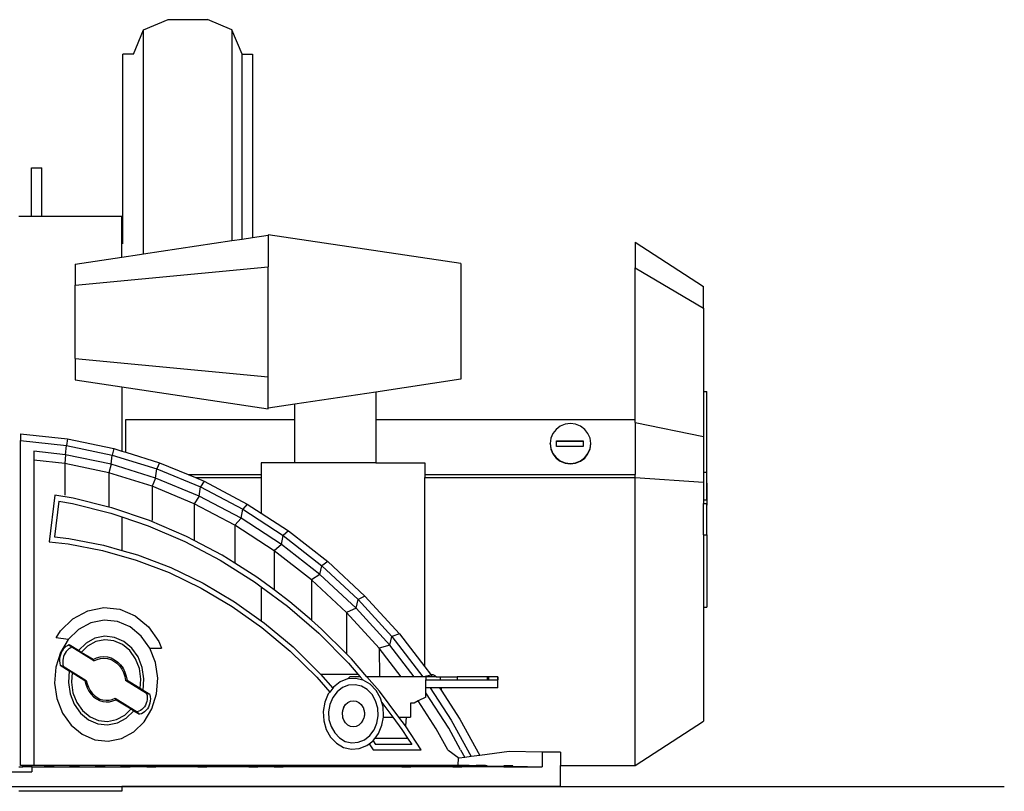
# Model space of a CAD drawing. Units: millimetres. Extents: x 543 to 6842, y -1215 to 1584.
# Drawn here: x 5703 to 6842, y -983 to -91 of the extents above; entities that cross this region are included whole.
import ezdxf

# ---------------------------------------------------------------- set-up
doc = ezdxf.new("R2010")
doc.units = ezdxf.units.MM
doc.layers.add('Edges', color=7, linetype='Continuous')

# ---------------------------------------------------------------- blocks, each defined once
blk = doc.blocks.new('csaw fr')
at = {"layer": 'Edges'}
for p, q in [((-50.3, 556.3), (-22, 568)), ((-22, 568), (23.6, 568)), ((51.9, 556.3), (23.6, 568)), ((-62, 527.9), (-50.3, 556.2)), ((-50.3, 556.3), (-50.3, 556.2)), ((-50.3, 297), (-50.3, 556.2)), ((51.9, 556.3), (51.9, 556.2)), ((63.6, 527.9), (51.9, 556.2)), ((51.9, 556.2), (51.9, 312.3)), ((-62, 527.9), (-74.2, 527.9)), ((-74.2, 308.7), (-74.2, 527.9)), ((63.6, 527.9), (75.8, 527.9)), ((63.6, 314), (63.6, 527.9)), ((75.8, 527.9), (75.8, 315.9)), ((-180.1, 396.4), (-168, 396.4)), ((-180.1, 340.1), (-180.1, 396.4)), ((-168, 340.1), (-168, 396.4)), ((-180.1, 340.1), (-194.5, 340.1)), ((-168, 340.1), (-180.1, 340.1)), ((-75.4, 340.1), (-168, 340.1)), ((-75.4, 293.2), (-75.4, 340.1)), ((316.8, 285.7), (93.6, 319.1)), ((93.6, 319.1), (93.6, 318.5)), ((-50.3, 297), (51.9, 312.3)), ((51.9, 312.3), (63.6, 314)), ((63.6, 314), (75.8, 315.9)), ((75.8, 315.9), (93.6, 318.5)), ((93.6, 318.5), (93.6, 282.2)), ((518.4, 310.6), (597.4, 259.1)), ((518.4, 310.6), (518.4, 280.7)), ((-75.4, 293.2), (-55.1, 296.2)), ((-55.1, 296.2), (-50.3, 297)), ((-129.5, 285.1), (-75.4, 293.2)), ((-129.5, 285.1), (-129.5, 260.8)), ((316.8, 285.7), (316.8, 151.9)), ((-129.5, 260.8), (93.6, 282.2)), ((93.6, 154.8), (93.6, 282.2)), ((518.4, 280.7), (597.4, 234.3)), ((518.4, 105.4), (518.4, 280.7)), ((-129.5, 176), (-129.5, 260.8)), ((597.4, 234.3), (597.4, 259.1)), ((597.4, 234.3), (597.4, 137.9)), ((-129.5, 176), (93.6, 154.8)), ((-129.5, 176), (-129.5, 151.3)), ((-129.5, 151.3), (-75.4, 143.2)), ((93.6, 118.5), (93.6, 154.8)), ((316.8, 151.9), (218.4, 137.2)), ((-75.4, 143.2), (93.6, 117.9)), ((-75.4, 143.2), (-75.4, 68.8)), ((218.4, 137.2), (124.6, 123.1)), ((218.4, 137.2), (218.4, 105.4)), ((597.4, 137.9), (601.2, 137.9)), ((597.4, 137.9), (597.4, 85.9)), ((601.2, 44.6), (601.2, 137.9)), ((124.6, 123.1), (93.6, 118.5)), ((93.6, 117.9), (93.6, 118.5)), ((124.6, 105.4), (124.6, 123.1)), ((-70.9, 105.4), (124.6, 105.4)), ((-70.9, 67.4), (-70.9, 105.4)), ((124.6, 55.2), (124.6, 105.4)), ((218.4, 105.4), (518.4, 105.4)), ((218.4, 105.4), (218.4, 55.2)), ((518.4, 102), (518.4, 105.4)), ((426.7, 94), (423, 89.3)), ((431.6, 97.7), (426.7, 94)), ((437.3, 100), (431.6, 97.7)), ((443.4, 100.8), (437.3, 100)), ((449.4, 100), (443.4, 100.8)), ((455.1, 97.7), (449.4, 100)), ((460, 94), (455.1, 97.7)), ((463.7, 89.3), (460, 94)), ((518.4, 102), (597.4, 85.9)), ((518.4, 102), (518.4, 41.6)), ((-192.8, 88.9), (-138.4, 82.9)), ((-192.8, 88.9), (-192.8, 81.2)), ((-192.8, 81.2), (-139.5, 75.3)), ((-192.8, -295.1), (-192.8, 81.2)), ((-138.4, 82.9), (-139.5, 75.3)), ((-138.4, 82.9), (-84.6, 71.7)), ((420.7, 83.7), (419.9, 77.7)), ((423, 89.3), (420.7, 83.7)), ((427.3, 80.6), (458.3, 80.6)), ((427.3, 80.4), (427.3, 80.6)), ((427.3, 80.4), (458.3, 80.4)), ((427.3, 74.1), (427.3, 80.4)), ((458.3, 80.6), (458.3, 80.4)), ((458.3, 80.4), (458.3, 74.1)), ((466.1, 83.7), (463.7, 89.3)), ((466.9, 77.7), (466.1, 83.7)), ((597.4, 85.9), (597.4, 44.6)), ((-177.1, 68.6), (-177.1, 58.3)), ((-140.5, 64.6), (-177.1, 68.6)), ((-140.5, 64.6), (-139.5, 75.3)), ((-139.5, 75.3), (-86.8, 64.3)), ((-84.6, 71.7), (-86.8, 64.3)), ((-84.6, 71.7), (-75.4, 68.8)), ((-75.4, 68.8), (-70.9, 67.4)), ((419.9, 77.7), (420.7, 71.7)), ((419.9, 77.1), (419.9, 77.7)), ((419.9, 77.1), (420.7, 71.1)), ((420.7, 71.7), (423, 66.1)), ((420.7, 71.1), (423, 65.5)), ((458.3, 74.1), (427.3, 74.1)), ((463.7, 66.1), (466.1, 71.7)), ((463.7, 65.5), (466.1, 71.1)), ((466.1, 71.7), (466.9, 77.7)), ((466.1, 71.1), (466.9, 77.1)), ((466.9, 77.1), (466.9, 77.7)), ((-141.6, 54.4), (-177.1, 58.3)), ((-177.1, 58.3), (-177.1, -295.1)), ((-140.5, 64.6), (-141.6, 54.4)), ((-88, 53.7), (-140.5, 64.6)), ((-88, 53.7), (-86.8, 64.3)), ((-86.8, 64.3), (-35, 48.3)), ((-70.9, 67.4), (-31.8, 55.3)), ((423, 66.1), (426.7, 61.3)), ((423, 65.5), (426.7, 60.7)), ((426.7, 61.3), (431.6, 57.6)), ((426.7, 60.7), (431.6, 57.1)), ((431.6, 57.6), (437.3, 55.3)), ((431.6, 57.1), (437.3, 54.8)), ((449.4, 55.3), (455.1, 57.6)), ((449.4, 54.8), (455.1, 57.1)), ((455.1, 57.6), (460, 61.3)), ((455.1, 57.1), (460, 60.7)), ((460, 61.3), (463.7, 66.1)), ((460, 60.7), (463.7, 65.5)), ((-90.6, 43.8), (-141.6, 54.4)), ((-141.6, 54.4), (-141.6, 17.9)), ((-88, 53.7), (-90.6, 43.8)), ((-36.4, 37.7), (-88, 53.7)), ((-36.4, 37.7), (-35, 48.3)), ((-31.8, 55.3), (-35, 48.3)), ((-35, 48.3), (15.5, 27.3)), ((-31.8, 55.3), (1.3, 41.6)), ((124.6, 55.2), (85.7, 55.2)), ((85.7, 55.2), (85.7, 41.6)), ((218.4, 55.2), (124.6, 55.2)), ((218.4, 55.2), (274.8, 55.2)), ((274.8, 55.2), (274.8, 41.6)), ((437.3, 55.3), (443.4, 54.5)), ((437.3, 54.8), (443.4, 54)), ((443.4, 54.5), (449.4, 55.3)), ((443.4, 54), (449.4, 54.8)), ((-90.6, 43.8), (-90.6, 4.1)), ((-40.6, 28.3), (-90.6, 43.8)), ((-36.4, 37.7), (-40.6, 28.3)), ((13.9, 16.8), (-36.4, 37.7)), ((1.3, 41.6), (85.7, 41.6)), ((1.3, 41.6), (9.6, 38.1)), ((9.6, 38.1), (85.7, 38.1)), ((9.6, 38.1), (19.8, 33.9)), ((85.7, 41.6), (85.7, 38.1)), ((85.7, 38.1), (85.7, -2.9)), ((274.8, 41.6), (518.4, 41.6)), ((274.8, 41.6), (274.8, 38.1)), ((274.8, 38.1), (518.4, 38.1)), ((274.8, -180.6), (274.8, 38.1)), ((518.4, 38.1), (518.4, 41.6)), ((518.4, 38.1), (597.4, 33)), ((518.4, -295.1), (518.4, 38.1)), ((597.4, 44.6), (601.2, 44.6)), ((597.4, 44.6), (597.4, 44.4)), ((597.4, 44.4), (601.2, 44.4)), ((597.4, 44.4), (597.4, 33)), ((601.2, 44.6), (601.2, 44.4)), ((601.2, 12.6), (601.2, 44.4)), ((8.2, 8), (-40.6, 28.3)), ((-40.6, 28.3), (-40.6, -11.5)), ((13.9, 16.8), (15.5, 27.3)), ((19.8, 33.9), (15.5, 27.3)), ((15.5, 27.3), (64.3, 1.5)), ((19.8, 33.9), (69.6, 7.6)), ((597.4, 33), (597.4, 12.6)), ((601.4, 10.1), (601.4, 31.8)), ((-153.1, 17.9), (-159.5, -36.2)), ((-131.6, 14.4), (-153.1, 17.9)), ((-90.6, 4.1), (-131.6, 14.4)), ((13.9, 16.8), (8.2, 8)), ((62.6, -8.9), (13.9, 16.8)), ((597.4, 12.6), (601.2, 12.6)), ((597.4, 12.6), (597.4, 8.3)), ((601.2, 12.6), (601.2, 8.3)), ((-148.5, 10.8), (-153.4, -30.5)), ((-148.5, 10.8), (-132.5, 8.2)), ((-132.5, 8.2), (-88.4, -2.8)), ((-87.1, 3.3), (-90.6, 4.1)), ((-43.5, -11.5), (-87.1, 3.3)), ((55.4, -17), (8.2, 8)), ((8.2, 8), (8.2, -34.6)), ((62.6, -8.9), (64.3, 1.5)), ((69.6, 7.6), (64.3, 1.5)), ((64.3, 1.5), (111.2, -28.9)), ((69.6, 7.6), (85.7, -2.9)), ((597.4, 8.3), (601.2, 8.3)), ((597.4, -27.9), (597.4, 8.3)), ((601.2, -27.9), (601.2, 8.3)), ((601.4, 10), (601.4, 10.1)), ((601.4, 10.1), (601.4, 10)), ((601.4, 10.1), (601.4, 10.1)), ((601.4, 10), (601.4, 10.1)), ((601.4, 10), (601.4, 10)), ((601.4, 6.2), (601.4, 10)), ((-88.4, -2.8), (-75.4, -7.2)), ((-75.4, -7.2), (-75.4, -46)), ((-75.4, -7.2), (-45.1, -17.5)), ((62.6, -8.9), (55.4, -17)), ((109.2, -39.2), (62.6, -8.9)), ((85.7, -2.9), (117.4, -23.5)), ((-45.1, -17.5), (-2.8, -35.7)), ((-0.8, -29.8), (-43.5, -11.5)), ((100.6, -46.4), (55.4, -17)), ((55.4, -17), (55.4, -61)), ((-153.4, -30.5), (-136.7, -32.2)), ((-136.7, -32.2), (-96.7, -39.9)), ((8.2, -34.6), (-0.8, -29.8)), ((109.2, -39.2), (111.2, -28.9)), ((117.4, -23.5), (111.2, -28.9)), ((111.2, -28.9), (155.8, -63.8)), ((117.4, -23.5), (162.9, -59)), ((597.4, -27.9), (601.2, -27.9)), ((597.4, -27.9), (597.4, -111.8)), ((601.2, -27.9), (601.2, -111.8)), ((-159.5, -36.2), (-137.4, -38.4)), ((-137.4, -38.4), (-97.8, -46.1)), ((-96.7, -39.9), (-75.4, -46)), ((-2.8, -35.7), (38.3, -57.3)), ((40.6, -51.7), (8.2, -34.6)), ((109.2, -39.2), (100.6, -46.4)), ((153.6, -74), (109.2, -39.2)), ((-97.8, -46.1), (-58.8, -57.2)), ((-75.4, -46), (-57.4, -51.2)), ((-57.4, -51.2), (-18.8, -65.9)), ((55.4, -61), (40.6, -51.7)), ((143.7, -80), (100.6, -46.4)), ((100.6, -46.4), (100.6, -91.8)), ((-58.8, -57.2), (-20.7, -71.8)), ((-18.8, -65.9), (18.6, -84.1)), ((38.3, -57.3), (77.9, -82.4)), ((80.6, -77), (55.4, -61)), ((153.6, -74), (155.8, -63.8)), ((162.9, -59), (155.8, -63.8)), ((155.8, -63.8), (197.7, -102.8)), ((162.9, -59), (205.7, -98.9)), ((-20.7, -71.8), (16.4, -89.8)), ((100.6, -91.8), (80.6, -77)), ((153.6, -74), (143.7, -80)), ((195.4, -112.8), (153.6, -74)), ((16.4, -89.8), (52.2, -111)), ((18.6, -84.1), (54.8, -105.5)), ((77.9, -82.4), (85.7, -88.1)), ((85.7, -88.1), (85.7, -127.5)), ((85.7, -88.1), (116, -110.7)), ((184.3, -117.8), (143.7, -80)), ((143.7, -80), (143.7, -126.8)), ((119, -105.5), (100.6, -91.8)), ((205.7, -98.9), (197.7, -102.8)), ((205.7, -98.9), (245.6, -142.7)), ((-115, -115.9), (-96.5, -112.1)), ((-96.5, -112.1), (-77.7, -114.1)), ((52.2, -111), (86.5, -135.4)), ((54.8, -105.5), (85.7, -127.5)), ((116, -110.7), (152.3, -142)), ((143.7, -126.8), (119, -105.5)), ((195.4, -112.8), (184.3, -117.8)), ((195.4, -112.8), (197.7, -102.8)), ((234.4, -155.6), (195.4, -112.8)), ((197.7, -102.8), (236.8, -145.8)), ((597.4, -111.8), (601.2, -111.8)), ((597.4, -111.8), (597.4, -243.6)), ((-146.6, -139.3), (-132.1, -125.1)), ((-132.1, -125.1), (-115, -115.9)), ((-77.7, -114.1), (-60, -121.8)), ((-60, -121.8), (-44.7, -134.5)), ((222, -159.3), (184.3, -117.8)), ((184.3, -117.8), (184.3, -165.8)), ((-111.4, -129.7), (-125.5, -137.4)), ((-96, -126.6), (-111.4, -129.7)), ((-80.4, -128.3), (-96, -126.6)), ((-65.8, -134.6), (-80.4, -128.3)), ((-53, -145.2), (-65.8, -134.6)), ((-44.7, -134.5), (-32.6, -151.5)), ((85.7, -127.5), (89.5, -130.1)), ((86.5, -135.4), (119.2, -162.7)), ((89.5, -130.1), (122.5, -157.8)), ((155.6, -137.1), (143.7, -126.8)), ((-151.4, -147.3), (-146.6, -139.3)), ((-137.5, -149.1), (-151.4, -147.3)), ((-125.5, -137.4), (-137.5, -149.1)), ((-106.6, -147.7), (-116.9, -153.3)), ((-95.3, -145.4), (-106.6, -147.7)), ((-84, -146.7), (-95.3, -145.4)), ((-73.3, -151.3), (-84, -146.7)), ((-43, -159.3), (-53, -145.2)), ((152.3, -142), (186.5, -176.4)), ((184.3, -165.8), (155.6, -137.1)), ((234.4, -155.6), (236.8, -145.8)), ((245.6, -142.7), (236.8, -145.8)), ((236.8, -145.8), (272.7, -192.2)), ((245.6, -142.7), (274.8, -180.6)), ((-137.5, -149.1), (-146.5, -164.1)), ((-141.8, -158.9), (-143.3, -160.5)), ((-140.1, -157.4), (-141.8, -158.9)), ((-138.2, -156.3), (-140.1, -157.4)), ((-136.3, -155.4), (-138.2, -156.3)), ((-135.2, -159), (-136.9, -160.1)), ((-136.3, -155.4), (-133.4, -158.2)), ((-125.7, -161.9), (-136.3, -155.4)), ((-133.4, -158.2), (-135.2, -159)), ((-107.8, -174), (-133.4, -158.2)), ((-116.9, -153.3), (-125.7, -161.9)), ((-115.1, -156.8), (-122.4, -164)), ((-105.5, -151.6), (-115.1, -156.8)), ((-95.2, -149.5), (-105.5, -151.6)), ((-84.7, -150.7), (-95.2, -149.5)), ((-74.9, -154.9), (-84.7, -150.7)), ((-66.3, -162), (-74.9, -154.9)), ((-63.9, -159), (-73.3, -151.3)), ((-56.6, -169.3), (-63.9, -159)), ((-43, -159.3), (-29.6, -159.3)), ((-36.5, -175.9), (-43, -159.3)), ((-32.6, -151.5), (-29.6, -159.3)), ((122.5, -157.8), (153.5, -188.3)), ((234.4, -155.6), (222, -159.3)), ((247.5, -192.2), (222, -159.3)), ((222, -159.3), (222.4, -192.2)), ((262.6, -192.2), (234.4, -155.6)), ((-146.5, -164.1), (-151.9, -181.3)), ((-147.2, -169.1), (-147.5, -171.6)), ((-146.6, -166.8), (-147.2, -169.1)), ((-145.7, -164.5), (-146.6, -166.8)), ((-144.6, -162.4), (-145.7, -164.5)), ((-143.3, -160.5), (-144.6, -162.4)), ((-143, -168.8), (-143.5, -171)), ((-142.2, -166.7), (-143, -168.8)), ((-141.1, -164.8), (-142.2, -166.7)), ((-139.9, -163), (-141.1, -164.8)), ((-138.5, -161.4), (-139.9, -163)), ((-136.9, -160.1), (-138.5, -161.4)), ((-122.4, -164), (-125.7, -161.9)), ((-108.8, -172.3), (-122.4, -164)), ((-108.8, -172.3), (-104.8, -170.4)), ((-104.8, -170.4), (-100.6, -169.2)), ((-100.6, -169.2), (-96.3, -168.9)), ((-100.2, -171.1), (-96.2, -170.7)), ((-96.3, -168.9), (-92, -169.3)), ((-96.2, -170.7), (-92.2, -171.1)), ((-92, -169.3), (-87.8, -170.5)), ((-87.8, -170.5), (-83.8, -172.5)), ((-59.6, -171.5), (-66.3, -162)), ((-51.8, -181.5), (-56.6, -169.3)), ((119.2, -162.7), (150, -192.9)), ((190.2, -171.7), (184.3, -165.8)), ((-151.9, -181.3), (-153.3, -199.5)), ((-147.5, -171.6), (-147.6, -174)), ((-147.6, -174), (-147.4, -176.5)), ((-147.4, -176.5), (-146.9, -178.9)), ((-146.9, -178.9), (-143.3, -180)), ((-146.9, -178.9), (-136.3, -185.4)), ((-143.5, -171), (-143.9, -173.2)), ((-143.9, -173.2), (-143.9, -175.5)), ((-143.9, -175.5), (-143.7, -177.8)), ((-143.7, -177.8), (-143.3, -180)), ((-143.3, -180), (-116.7, -196.4)), ((-108.8, -172.3), (-107.8, -174)), ((-107.8, -174), (-104.1, -172.2)), ((-104.1, -172.2), (-100.2, -171.1)), ((-92.2, -171.1), (-88.3, -172.3)), ((-88.3, -172.3), (-84.6, -174.1)), ((-84.6, -174.1), (-81.2, -176.7)), ((-83.8, -172.5), (-80.1, -175.2)), ((-81.2, -176.7), (-78.2, -179.8)), ((-80.1, -175.2), (-76.9, -178.6)), ((-78.2, -179.8), (-75.6, -183.4)), ((-76.9, -178.6), (-74.1, -182.5)), ((-55.2, -182.7), (-59.6, -171.5)), ((-49.9, -194.7), (-51.8, -181.5)), ((-33.9, -193.9), (-36.5, -175.9)), ((186.5, -176.4), (197.6, -189.1)), ((207.9, -192.2), (190.2, -171.7)), ((274.8, -180.6), (281.4, -189.1)), ((-136.3, -185.4), (-137.3, -198.8)), ((-136.3, -185.4), (-132.9, -187.5)), ((-132.9, -187.5), (-133.8, -198.6)), ((-132.9, -187.5), (-118.3, -196.5)), ((-75.6, -183.4), (-73.6, -187.5)), ((-74.1, -182.5), (-71.9, -186.9)), ((-73.6, -187.5), (-72.1, -191.9)), ((-72.1, -191.9), (-71.3, -196.5)), ((-71.9, -186.9), (-70.4, -191.6)), ((-70.4, -191.6), (-69.5, -196.6)), ((-53.4, -194.9), (-55.2, -182.7)), ((150, -192.9), (164.9, -210)), ((153.5, -188.3), (154.2, -189.1)), ((154.2, -189.1), (197.6, -189.1)), ((154.2, -189.1), (168.4, -205.3)), ((188.1, -192.2), (185.9, -194.7)), ((200.3, -192.2), (188.1, -192.2)), ((197.6, -189.1), (200.3, -192.2)), ((200.3, -192.2), (203.8, -196.3)), ((222.5, -209.1), (207.9, -192.2)), ((222.4, -192.2), (207.9, -192.2)), ((247.5, -192.2), (222.4, -192.2)), ((262.6, -192.2), (247.5, -192.2)), ((272.7, -192.2), (262.6, -192.2)), ((273.4, -192.2), (272.7, -192.2)), ((282.3, -190.3), (273.4, -192.2)), ((276, -192.2), (273.4, -192.2)), ((276, -192.2), (276, -195.9)), ((283.5, -192.2), (276, -192.2)), ((281.4, -189.1), (281.6, -189.1)), ((281.4, -189.1), (282.3, -190.3)), ((281.6, -189.1), (284.1, -189.5)), ((282.3, -190.3), (283.5, -192.2)), ((288.3, -192.2), (283.5, -192.2)), ((284.1, -189.5), (286.6, -190.7)), ((286.6, -190.7), (288.3, -192.2)), ((288.3, -192.2), (292.8, -192.2)), ((292.8, -192.2), (312.3, -192.2)), ((292.8, -192.2), (292.8, -195.9)), ((347.2, -192.2), (312.3, -192.2)), ((312.3, -192.2), (312.3, -195.9)), ((347.2, -192.2), (347.2, -195.9)), ((359.3, -192.2), (347.2, -192.2)), ((348.8, -192.2), (348.8, -195.9)), ((359.3, -192.2), (359.3, -195.9)), ((359.4, -192.2), (359.3, -192.2)), ((359.3, -192.2), (359.3, -192.2)), ((359.3, -192.2), (359.3, -195.8)), ((359.3, -195.8), (359.4, -192.2)), ((-153.3, -199.5), (-150.7, -217.6)), ((-137.3, -198.8), (-135.4, -212)), ((-133.8, -198.6), (-132, -210.7)), ((-118.3, -196.5), (-116.7, -196.4)), ((-118.3, -196.5), (-117.3, -200.9)), ((-117.3, -200.9), (-115.7, -205.1)), ((-116.7, -196.4), (-115.7, -200.5)), ((-115.7, -200.5), (-114.2, -204.4)), ((-114.2, -204.4), (-112.3, -208)), ((-69.5, -196.6), (-71.3, -196.5)), ((-46.8, -211.6), (-71.3, -196.5)), ((-54.3, -206), (-69.5, -196.6)), ((-54.3, -206), (-53.4, -194.9)), ((-50.9, -208), (-49.9, -194.7)), ((-35.3, -212.2), (-33.9, -193.9)), ((169.2, -204.2), (168.4, -205.3)), ((176.9, -198.2), (169.2, -204.2)), ((179.6, -204.8), (173.4, -209.7)), ((185.5, -194.8), (176.9, -198.2)), ((186.7, -202), (179.6, -204.8)), ((185.9, -194.7), (185.5, -194.8)), ((194.6, -194.1), (185.9, -194.7)), ((194.2, -201.5), (186.7, -202)), ((201.6, -203.2), (194.2, -201.5)), ((203.6, -196.2), (194.6, -194.1)), ((208.3, -207.1), (201.6, -203.2)), ((203.8, -196.3), (203.6, -196.2)), ((211.8, -200.9), (203.8, -196.3)), ((218.7, -208), (211.8, -200.9)), ((276, -195.9), (292.8, -195.9)), ((276, -205.1), (276, -195.9)), ((292.8, -195.9), (312.3, -195.9)), ((312.3, -195.9), (347.2, -195.9)), ((347.2, -195.9), (359.3, -195.9)), ((348.8, -195.9), (347.2, -195.9)), ((359.3, -195.9), (359.3, -195.8)), ((359.4, -195.9), (359.3, -195.9)), ((359.3, -195.9), (359.3, -195.9)), ((359.4, -205.1), (359.3, -195.9)), ((359.4, -205.1), (359.4, -195.9)), ((-135.4, -212), (-130.6, -224.1)), ((-132, -210.7), (-127.6, -221.9)), ((-115.7, -205.1), (-113.6, -209)), ((-113.6, -209), (-111.1, -212.4)), ((-112.3, -208), (-109.9, -211.2)), ((-111.1, -212.4), (-108.1, -215.4)), ((-109.9, -211.2), (-107.2, -214)), ((-108.1, -215.4), (-104.8, -217.8)), ((-107.2, -214), (-104.1, -216.3)), ((-104.1, -216.3), (-100.8, -218)), ((-50.9, -208), (-54.3, -206)), ((-43.1, -212.8), (-50.9, -208)), ((-43.1, -212.8), (-46.8, -211.6)), ((-46.8, -211.6), (-46.3, -213.9)), ((-46.3, -213.9), (-46.2, -216.2)), ((-46.2, -216.2), (-46.3, -218.5)), ((-43.1, -212.8), (-42.7, -215.3)), ((-42.7, -215.3), (-42.5, -217.8)), ((-40.7, -229.4), (-35.3, -212.2)), ((163.2, -212.2), (159.2, -221.8)), ((164.9, -210), (163.2, -212.2)), ((168.4, -205.3), (164.9, -210)), ((168.4, -216.3), (165.1, -224.2)), ((173.4, -209.7), (168.4, -216.3)), ((213.9, -212.9), (208.3, -207.1)), ((218.1, -220.2), (213.9, -212.9)), ((223.7, -216.9), (218.7, -208)), ((245, -239.1), (222.5, -209.1)), ((276, -215.7), (267.2, -220.3)), ((276, -210.9), (276, -205.1)), ((281.1, -205.1), (276, -205.1)), ((302.6, -251.8), (276, -210.9)), ((276, -215.7), (276, -210.9)), ((281.1, -205.1), (305.3, -242.3)), ((291.9, -205.1), (281.1, -205.1)), ((291.9, -205.1), (293.7, -207.8)), ((293.7, -205.1), (291.9, -205.1)), ((293.7, -205.1), (293.7, -207.8)), ((359.4, -205.1), (293.7, -205.1)), ((293.7, -207.8), (315.5, -241.2)), ((-150.7, -217.6), (-144.2, -234.2)), ((-130.6, -224.1), (-123.3, -234.4)), ((-127.6, -221.9), (-120.9, -231.4)), ((-104.8, -217.8), (-101.2, -219.6)), ((-101.2, -219.6), (-97.5, -220.8)), ((-100.8, -218), (-97.3, -219.1)), ((-97.5, -220.8), (-93.6, -221.3)), ((-97.3, -219.1), (-93.7, -219.5)), ((-93.7, -219.5), (-90.1, -219.4)), ((-93.6, -221.3), (-89.7, -221.1)), ((-90.1, -219.4), (-86.5, -218.6)), ((-89.7, -221.1), (-85.9, -220.3)), ((-86.5, -218.6), (-83.1, -217.1)), ((-85.9, -220.3), (-82.2, -218.8)), ((-82.2, -218.8), (-83.1, -217.1)), ((-83.1, -217.1), (-57.7, -232.8)), ((-82.2, -218.8), (-64.8, -229.5)), ((-49.4, -227), (-50.7, -228.7)), ((-48.2, -225.1), (-49.4, -227)), ((-47.3, -223), (-48.2, -225.1)), ((-46.7, -220.8), (-47.3, -223)), ((-46.3, -218.5), (-46.7, -220.8)), ((-44.7, -227.3), (-45.9, -229.3)), ((-43.7, -225.1), (-44.7, -227.3)), ((-43, -222.7), (-43.7, -225.1)), ((-42.6, -220.3), (-43, -222.7)), ((-42.5, -217.8), (-42.6, -220.3)), ((159.2, -221.8), (157.4, -232.3)), ((165.1, -224.2), (163.7, -232.8)), ((181.1, -227.6), (180.7, -228.5)), ((181.2, -227.5), (181.1, -227.6)), ((181.2, -227.5), (183.2, -224.4)), ((183.2, -224.4), (185.9, -222)), ((185.9, -222), (189, -220.5)), ((189, -220.5), (192.3, -220)), ((192.3, -220), (195.6, -220.5)), ((195.6, -220.5), (198.7, -222)), ((198.7, -222), (201.4, -224.4)), ((201.4, -224.4), (203.4, -227.5)), ((203.4, -227.5), (203.5, -227.6)), ((203.5, -227.6), (203.9, -228.5)), ((220.5, -228.5), (218.1, -220.2)), ((225.2, -222.2), (223.7, -216.9)), ((226.7, -227.1), (225.2, -222.2)), ((225.2, -222.2), (237.9, -239.1)), ((227.2, -237.8), (226.7, -227.1)), ((262.6, -222.7), (258.5, -222.7)), ((258.5, -222.7), (258.5, -239.1)), ((267.2, -220.3), (262.6, -222.7)), ((288.2, -252.5), (267.2, -220.3)), ((-144.2, -234.2), (-134.2, -248.3)), ((-123.3, -234.4), (-113.9, -242.1)), ((-120.9, -231.4), (-112.3, -238.5)), ((-112.3, -238.5), (-102.5, -242.8)), ((-81.7, -241.8), (-72.1, -236.6)), ((-72.1, -236.6), (-64.8, -229.5)), ((-70.3, -240.1), (-61.5, -231.5)), ((-64.8, -229.5), (-61.5, -231.5)), ((-61.5, -231.5), (-54.9, -235.6)), ((-55.8, -232.2), (-57.7, -232.8)), ((-54.9, -235.6), (-57.7, -232.8)), ((-54, -231.3), (-55.8, -232.2)), ((-52.8, -235), (-54.9, -235.6)), ((-52.3, -230.1), (-54, -231.3)), ((-50.9, -234), (-52.8, -235)), ((-50.7, -228.7), (-52.3, -230.1)), ((-49.1, -232.7), (-50.9, -234)), ((-49.7, -244.3), (-40.7, -229.4)), ((-47.4, -231.1), (-49.1, -232.7)), ((-45.9, -229.3), (-47.4, -231.1)), ((157.4, -232.3), (158, -243.1)), ((163.7, -232.8), (164.1, -241.6)), ((179.6, -232.5), (179.5, -233.6)), ((179.5, -233.6), (179.5, -234.7)), ((179.5, -234.7), (179.5, -235.8)), ((179.5, -235.8), (179.6, -236.8)), ((179.8, -231.5), (179.6, -232.5)), ((179.6, -236.8), (179.7, -237.9)), ((179.7, -237.9), (179.9, -238.9)), ((180.1, -230.5), (179.8, -231.5)), ((179.9, -238.9), (180.2, -239.9)), ((180.4, -229.5), (180.1, -230.5)), ((180.7, -228.5), (180.4, -229.5)), ((203.9, -228.5), (204.2, -229.5)), ((204.2, -229.5), (204.5, -230.5)), ((204.7, -238.9), (204.4, -239.9)), ((204.5, -230.5), (204.8, -231.5)), ((204.9, -237.9), (204.7, -238.9)), ((204.8, -231.5), (204.9, -232.6)), ((204.9, -232.6), (205, -233.6)), ((205, -236.8), (204.9, -237.9)), ((205, -233.6), (205.1, -234.7)), ((205.1, -235.8), (205, -236.8)), ((205.1, -234.7), (205.1, -235.8)), ((219.5, -245.9), (221, -237.3)), ((221, -237.3), (220.5, -228.5)), ((225.4, -248.3), (227, -239.1)), ((227, -239.1), (227.2, -237.8)), ((227, -239.1), (237.9, -239.1)), ((237.9, -239.1), (248.4, -253.1)), ((252.6, -249.1), (245, -239.1)), ((245, -239.1), (253.5, -239.1)), ((253.5, -239.1), (252.6, -249.1)), ((253.5, -239.1), (258.5, -239.1)), ((-134.2, -248.3), (-121.4, -258.8)), ((-113.9, -242.1), (-103.2, -246.8)), ((-103.2, -246.8), (-91.9, -248)), ((-102.5, -242.8), (-92, -243.9)), ((-92, -243.9), (-81.7, -241.8)), ((-91.9, -248), (-80.6, -245.7)), ((-80.6, -245.7), (-70.3, -240.1)), ((-61.7, -256.1), (-49.7, -244.3)), ((158, -243.1), (160.9, -253.2)), ((164.1, -241.6), (166.5, -249.9)), ((166.5, -249.9), (170.7, -257.3)), ((181.2, -242.6), (180.2, -239.9)), ((183.2, -245.7), (181.2, -242.6)), ((185.9, -248.1), (183.2, -245.7)), ((189, -249.7), (185.9, -248.1)), ((192.3, -250.2), (189, -249.7)), ((195.6, -249.7), (192.3, -250.2)), ((198.7, -248.1), (195.6, -249.7)), ((201.4, -245.7), (198.7, -248.1)), ((203.4, -242.6), (201.4, -245.7)), ((204.4, -239.9), (203.4, -242.6)), ((216.2, -253.8), (219.5, -245.9)), ((221.4, -257.9), (225.4, -248.3)), ((270.6, -276.9), (252.6, -249.1)), ((305.3, -242.3), (328.5, -284.6)), ((315.5, -241.2), (338.5, -283.2)), ((518.4, -295.1), (597.4, -243.6)), ((-121.4, -258.8), (-106.8, -265.2)), ((-75.8, -263.7), (-61.7, -256.1)), ((160.9, -253.2), (166, -262.1)), ((170.7, -257.3), (176.3, -263.1)), ((205, -265.3), (211.2, -260.4)), ((211.2, -260.4), (216.2, -253.8)), ((217.4, -263.3), (221.4, -257.9)), ((248.4, -253.1), (255.1, -263.3)), ((301.5, -276.7), (288.2, -252.5)), ((316.3, -276.7), (302.6, -251.8)), ((-106.8, -265.2), (-91.2, -266.8)), ((-91.2, -266.8), (-75.8, -263.7)), ((166, -262.1), (172.8, -269.2)), ((172.8, -269.2), (181, -274)), ((176.3, -263.1), (183, -267)), ((183, -267), (190.4, -268.7)), ((190.4, -268.7), (197.9, -268.1)), ((197.9, -268.1), (205, -265.3)), ((199.1, -275.4), (207.8, -271.9)), ((207.8, -271.9), (210.7, -269.7)), ((210.7, -269.7), (215.1, -266.2)), ((210.7, -269.7), (215.3, -276.9)), ((215.1, -266.2), (215.4, -266)), ((215.1, -266.2), (218, -270.6)), ((215.4, -266), (217.4, -263.3)), ((217.4, -263.3), (255.1, -263.3)), ((259.8, -270.6), (218, -270.6)), ((255.1, -263.3), (259.8, -270.6)), ((181, -274), (190, -276.1)), ((190, -276.1), (199.1, -275.4)), ((215.3, -276.9), (270.6, -276.9)), ((301.5, -276.7), (314.6, -286.4)), ((316.3, -276.7), (321.1, -285.5)), ((328.5, -284.6), (321.1, -285.5)), ((338.5, -283.2), (328.5, -284.6)), ((372.5, -278.7), (338.5, -283.2)), ((410.7, -279.5), (372.5, -278.7)), ((431.8, -279.5), (410.7, -279.5)), ((410.7, -279.5), (410.7, -296.5)), ((431.8, -279.5), (431.8, -295.1)), ((-177.1, -295.1), (-192.8, -295.1)), ((-190.1, -296.5), (-190.1, -295.2)), ((-179.7, -295.2), (-190.1, -295.2)), ((-179.7, -296.5), (-179.7, -295.2)), ((-75.4, -295.1), (-177.1, -295.1)), ((-154.3, -295.2), (-164.7, -295.2)), ((-164.7, -296.5), (-164.7, -295.2)), ((-154.3, -296.5), (-154.3, -295.2)), ((-124.8, -295.2), (-135.2, -295.2)), ((-135.2, -296.5), (-135.2, -295.2)), ((-124.8, -296.5), (-124.8, -295.2)), ((-95.3, -295.2), (-105.7, -295.2)), ((-105.7, -296.5), (-105.7, -295.2)), ((-95.3, -296.5), (-95.3, -295.2)), ((-76.2, -296.5), (-76.2, -295.2)), ((-75.4, -295.2), (-76.2, -295.2)), ((-75.4, -295.1), (-75.4, -295.2)), ((326.3, -295.1), (-75.4, -295.1)), ((-65.8, -295.2), (-75.4, -295.2)), ((-65.8, -296.5), (-65.8, -295.2)), ((-36.3, -295.2), (-46.7, -295.2)), ((-46.7, -296.5), (-46.7, -295.2)), ((-36.3, -296.5), (-36.3, -295.2)), ((-17.2, -296.5), (-17.2, -295.2)), ((-6.8, -295.2), (-17.2, -295.2)), ((-6.8, -296.5), (-6.8, -295.2)), ((22.7, -295.2), (12.3, -295.2)), ((12.3, -296.5), (12.3, -295.2)), ((22.7, -296.5), (22.7, -295.2)), ((52.2, -295.2), (41.8, -295.2)), ((41.8, -296.5), (41.8, -295.2)), ((52.2, -296.5), (52.2, -295.2)), ((81.7, -295.2), (71.3, -295.2)), ((71.3, -296.5), (71.3, -295.2)), ((81.7, -296.5), (81.7, -295.2)), ((100.8, -296.5), (100.8, -295.2)), ((111.2, -295.2), (100.8, -295.2)), ((111.2, -296.5), (111.2, -295.2)), ((130.3, -296.5), (130.3, -295.2)), ((140.7, -295.2), (130.3, -295.2)), ((140.7, -296.5), (140.7, -295.2)), ((159.8, -296.5), (159.8, -295.2)), ((170.2, -295.2), (159.8, -295.2)), ((170.2, -296.5), (170.2, -295.2)), ((189.3, -296.5), (189.3, -295.2)), ((199.7, -295.2), (189.3, -295.2)), ((199.7, -296.5), (199.7, -295.2)), ((218.8, -296.5), (218.8, -295.2)), ((229.2, -295.2), (218.8, -295.2)), ((229.2, -296.5), (229.2, -295.2)), ((248.3, -296.5), (248.3, -295.2)), ((258.7, -295.2), (248.3, -295.2)), ((258.7, -296.5), (258.7, -295.2)), ((277.8, -296.5), (277.8, -295.2)), ((288.2, -295.2), (277.8, -295.2)), ((288.2, -296.5), (288.2, -295.2)), ((307.3, -296.5), (307.3, -295.2)), ((317.7, -295.2), (307.3, -295.2)), ((313.7, -294.5), (313.9, -286.5)), ((313.7, -294.5), (325.8, -294.7)), ((314.6, -286.4), (313.9, -286.5)), ((321.1, -285.5), (314.6, -286.4)), ((317.7, -296.5), (317.7, -295.2)), ((325.8, -294.7), (326.3, -295.1)), ((325.8, -294.7), (326.1, -294.8)), ((326.1, -294.8), (326.3, -295.1)), ((326.1, -294.8), (334.1, -294.9)), ((326.3, -295.1), (334.3, -295.1)), ((334.1, -294.9), (334.3, -295.1)), ((334.1, -294.9), (345, -295.1)), ((345, -295.1), (334.3, -295.1)), ((336.8, -296.5), (336.8, -295.2)), ((347.2, -295.2), (336.8, -295.2)), ((345, -295.1), (347.2, -295.2)), ((347.2, -296.5), (347.2, -295.2)), ((347.2, -295.2), (366.3, -295.6)), ((376.7, -295.2), (366.3, -295.2)), ((366.3, -295.6), (366.3, -295.2)), ((366.3, -296.5), (366.3, -295.6)), ((376.7, -295.8), (376.7, -295.2)), ((376.7, -295.8), (410.7, -296.5)), ((376.7, -296.5), (376.7, -295.8)), ((431.8, -295.1), (518.4, -295.1)), ((431.8, -319.4), (431.8, -295.1)), ((-268.5, -302.2), (-179.7, -302.2)), ((-194.5, -296.5), (-190.1, -296.5)), ((-179.7, -296.5), (-190.1, -296.5)), ((-179.7, -296.5), (-179.7, -302.2)), ((-179.7, -296.5), (-164.7, -296.5)), ((-164.7, -296.5), (-154.3, -296.5)), ((-154.3, -296.5), (-135.2, -296.5)), ((-135.2, -296.5), (-124.8, -296.5)), ((-124.8, -296.5), (-105.7, -296.5)), ((-105.7, -296.5), (-95.3, -296.5)), ((-95.3, -296.5), (-76.2, -296.5)), ((-76.2, -296.5), (-65.8, -296.5)), ((-46.7, -296.5), (-65.8, -296.5)), ((-46.7, -296.5), (-36.3, -296.5)), ((-17.2, -296.5), (-36.3, -296.5)), ((-6.8, -296.5), (-17.2, -296.5)), ((12.3, -296.5), (-6.8, -296.5)), ((12.3, -296.5), (22.7, -296.5)), ((41.8, -296.5), (22.7, -296.5)), ((52.2, -296.5), (41.8, -296.5)), ((71.3, -296.5), (52.2, -296.5)), ((71.3, -296.5), (81.7, -296.5)), ((100.8, -296.5), (81.7, -296.5)), ((100.8, -296.5), (111.2, -296.5)), ((130.3, -296.5), (111.2, -296.5)), ((140.7, -296.5), (130.3, -296.5)), ((159.8, -296.5), (140.7, -296.5)), ((170.2, -296.5), (159.8, -296.5)), ((189.3, -296.5), (170.2, -296.5)), ((199.7, -296.5), (189.3, -296.5)), ((218.8, -296.5), (199.7, -296.5)), ((229.2, -296.5), (218.8, -296.5)), ((248.3, -296.5), (229.2, -296.5)), ((248.3, -296.5), (258.7, -296.5)), ((277.8, -296.5), (258.7, -296.5)), ((288.2, -296.5), (277.8, -296.5)), ((307.3, -296.5), (288.2, -296.5)), ((307.3, -296.5), (317.7, -296.5)), ((336.8, -296.5), (317.7, -296.5)), ((347.2, -296.5), (336.8, -296.5)), ((366.3, -296.5), (347.2, -296.5)), ((366.3, -296.5), (376.7, -296.5)), ((376.7, -296.5), (410.7, -296.5)), ((-194.5, -319.4), (-75.4, -319.4)), ((-75.4, -324.8), (-194.5, -324.8)), ((-75.4, -319.4), (-75.4, -324.8)), ((431.8, -319.4), (-75.4, -319.4))]:
    blk.add_line(p, q, dxfattribs=at)

msp = doc.modelspace()

# ---------------------------------------------------------------- linework, layer by layer
msp.add_line((543.2, -978.1), (6842.1, -978.1))

# ---------------------------------------------------------------- block references
msp.add_blockref('csaw fr', (5896.9, -658.7))

doc.saveas('drawing.dxf')
